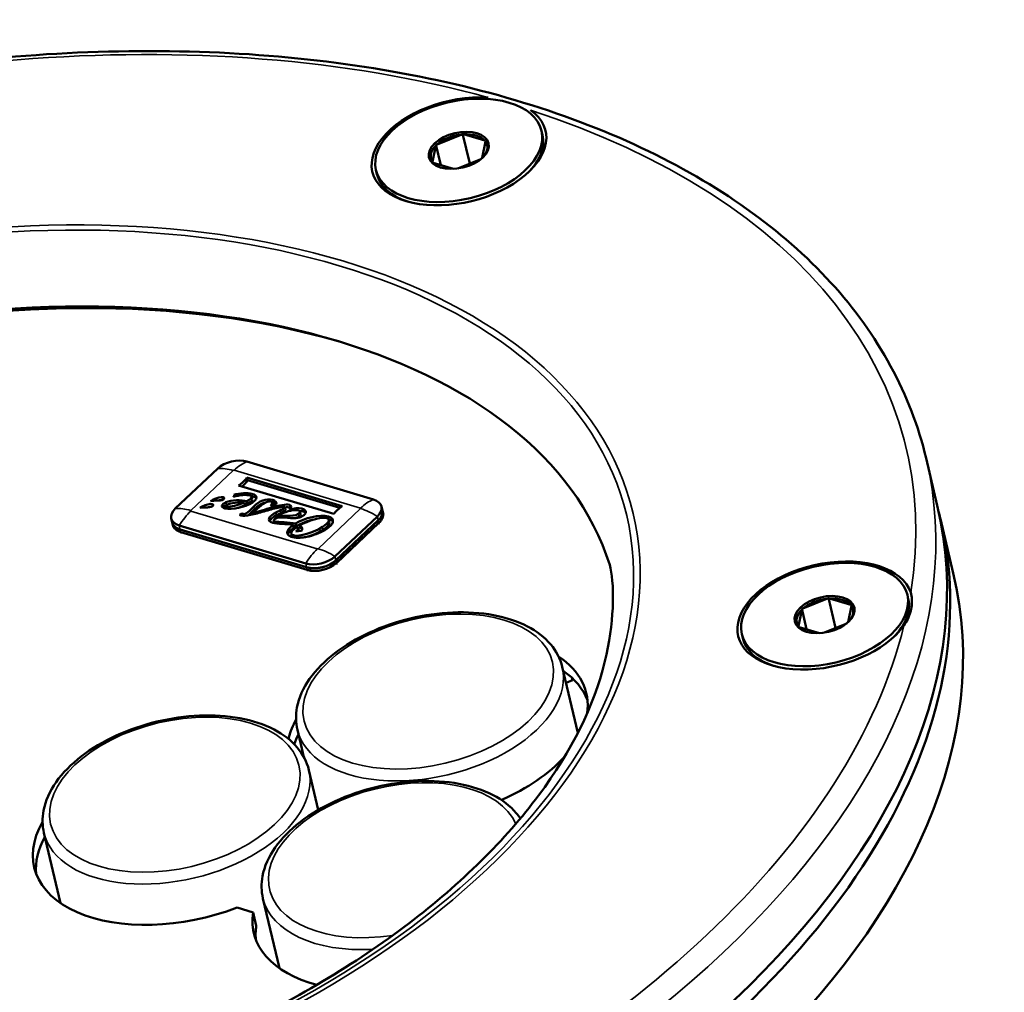
# Model space of a CAD drawing. Units: millimetres. Extents: x 4575 to 6468, y 1847 to 2892.
# Drawn here: x 5684 to 5742, y 2633 to 2690 of the extents above; entities that cross this region are included whole.
import ezdxf

# ---------------------------------------------------------------- set-up
doc = ezdxf.new("R2010")
doc.units = ezdxf.units.MM
doc.header["$LTSCALE"] = 5
doc.layers.add('Sichtbar (ISO)', color=7, linetype='Continuous', lineweight=50)
doc.layers.add('Sichtbar schmal (ISO)', color=7, linetype='Continuous', lineweight=35)

msp = doc.modelspace()

# ---------------------------------------------------------------- linework, layer by layer
at = {"layer": 'Sichtbar (ISO)'}
for p, q in [((5708.49, 2682.545), (5709.939, 2683.134)), ((5709.992, 2683.184), (5710.412, 2681.414)), ((5711.302, 2682.769), (5710.05, 2683.143)), ((5714.631, 2683.349), (5714.688, 2683.11)), ((5708.422, 2682.481), (5708.225, 2681.517)), ((5708.424, 2682.546), (5708.713, 2681.329)), ((5711.148, 2681.75), (5711.345, 2682.713)), ((5708.269, 2681.462), (5709.461, 2681.105)), ((5711.068, 2681.68), (5709.711, 2681.128)), ((5704.901, 2681.041), (5704.958, 2680.802)), ((5704.75, 2661.679), (5697.318, 2663.902)), ((5737.891, 2661.325), (5737.231, 2664.106)), ((5695.598, 2663.494), (5693.104, 2661.14)), ((5702.911, 2661.289), (5697.316, 2662.963)), ((5697.316, 2662.963), (5697.354, 2662.804)), ((5702.771, 2661.183), (5697.354, 2662.804)), ((5696.825, 2662.5), (5702.421, 2660.826)), ((5696.583, 2661.848), (5696.565, 2661.924)), ((5697.149, 2661.491), (5697.187, 2661.332)), ((5697.309, 2661.576), (5697.347, 2661.417)), ((5697.624, 2661.685), (5697.586, 2661.844)), ((5698.83, 2661.333), (5698.793, 2661.492)), ((5696.077, 2661.145), (5696.042, 2661.293)), ((5698.698, 2661.296), (5699.036, 2661.388)), ((5699.582, 2661.066), (5699.545, 2661.225)), ((5699.818, 2661.094), (5699.838, 2661.008)), ((5700.456, 2660.804), (5700.419, 2660.963)), ((5705.224, 2661.267), (5705.278, 2661.038)), ((5705.279, 2661.033), (5705.315, 2660.882)), ((5692.866, 2660.559), (5692.92, 2660.33)), ((5697.024, 2660.847), (5696.883, 2660.771)), ((5697.024, 2660.847), (5697.053, 2660.724)), ((5697.616, 2660.887), (5697.639, 2660.792)), ((5698.932, 2660.285), (5698.894, 2660.444)), ((5699.065, 2660.687), (5699.088, 2660.591)), ((5702.17, 2660.325), (5702.133, 2660.484)), ((5702.491, 2658.332), (5704.985, 2660.686)), ((5702.545, 2658.103), (5705.039, 2660.457)), ((5705.041, 2660.452), (5702.546, 2658.098)), ((5705.316, 2660.878), (5705.335, 2660.798)), ((5738.833, 2657.353), (5738.079, 2660.531)), ((5692.921, 2660.326), (5692.957, 2660.175)), ((5692.958, 2660.17), (5692.977, 2660.091)), ((5693.34, 2660.147), (5700.771, 2657.924)), ((5693.394, 2659.919), (5700.826, 2657.695)), ((5700.827, 2657.69), (5693.395, 2659.914)), ((5700.862, 2657.539), (5693.431, 2659.763)), ((5700.864, 2657.535), (5693.432, 2659.758)), ((5700.029, 2660.173), (5700.066, 2660.014)), ((5700.168, 2660.263), (5700.205, 2660.104)), ((5700.188, 2659.789), (5700.522, 2659.833)), ((5700.361, 2659.843), (5700.323, 2660.002)), ((5700.434, 2660.158), (5700.472, 2659.999)), ((5705.076, 2660.301), (5702.582, 2657.947)), ((5705.077, 2660.297), (5702.583, 2657.943)), ((5699.957, 2659.515), (5699.92, 2659.674)), ((5729.991, 2655.262), (5731.44, 2655.851)), ((5731.493, 2655.901), (5731.913, 2654.131)), ((5732.803, 2655.486), (5731.551, 2655.86)), ((5736.132, 2656.066), (5736.189, 2655.827)), ((5729.923, 2655.198), (5729.726, 2654.234)), ((5729.925, 2655.263), (5730.214, 2654.046)), ((5732.649, 2654.467), (5732.846, 2655.431)), ((5729.77, 2654.179), (5730.962, 2653.822)), ((5732.568, 2654.397), (5731.212, 2653.845)), ((5726.402, 2653.758), (5726.459, 2653.519)), ((5716.769, 2647.97), (5715.851, 2651.838)), ((5716.445, 2651.049), (5716.407, 2651.207)), ((5716.074, 2650.898), (5716.445, 2651.049)), ((5699.777, 2647.69), (5699.693, 2647.656)), ((5699.807, 2647.563), (5699.777, 2647.69)), ((5700.667, 2646.526), (5700.283, 2648.145)), ((5701.509, 2643.436), (5700.954, 2645.777)), ((5686.365, 2637.957), (5685.386, 2642.084)), ((5699.232, 2634.123), (5698.257, 2638.234)), ((5696.737, 2637.694), (5697.676, 2637.413)), ((5697.865, 2636.619), (5697.676, 2637.413))]:
    msp.add_line(p, q, dxfattribs=at)
for centre, major_axis, ratio, start_param, end_param in [((5709.78, 2682.139), (5.089, 1.207), 0.57735, 1.096353, 6.757628), ((5709.785, 2682.115), (-1.654, -0.392), 0.57735, 4.484231, 5.464146), ((5709.785, 2682.115), (1.654, 0.392), 0.57735, 0.295441, 1.275355), ((5709.823, 2681.956), (4.865, 1.154), 0.57735, 5.520532, 6.283185), ((5709.785, 2682.115), (-1.654, -0.392), 0.57735, 5.531429, 6.511343), ((5709.785, 2682.115), (1.654, 0.392), 0.57735, 5.531429, 6.511343), ((5709.785, 2682.115), (-1.654, -0.392), 0.57735, 0.295441, 0.756403), ((5709.823, 2681.956), (-4.865, -1.154), 0.57735, 0, 0.762653), ((5677.079, 2646.9), (41.839, 9.925), 0.57735, 0.042126, 3.099467), ((5677.173, 2646.503), (-42.326, -10.04), 0.57735, 3.93276, 5.492018), ((5696.576, 2663.202), (1.216, 0.288), 0.57735, 0.785398, 2.356194), ((5704.008, 2660.978), (1.216, 0.288), 0.57735, 5.497787, 7.068583), ((5677.079, 2646.9), (60.813, 14.425), 0.57735, 3.141593, 6.283185), ((5677.267, 2646.105), (-60.813, -14.425), 0.57735, 6.271871, 9.436092), ((5694.082, 2660.848), (-1.216, -0.288), 0.57735, 5.497787, 7.068583), ((5704.062, 2660.75), (1.216, 0.288), 0.57735, 5.497787, 6.283185), ((5704.063, 2660.745), (1.216, 0.288), 0.57735, 5.497787, 6.286612), ((5696.947, 2660.762), (-0.0852, 0.0291), 0.190083, 0.776445, 1.769708), ((5704.099, 2660.594), (1.216, 0.288), 0.57735, 5.497787, 6.283185), ((5704.1, 2660.589), (1.216, 0.288), 0.57735, 5.497787, 6.286612), ((5694.136, 2660.619), (-1.216, -0.288), 0.57735, 0, 0.785398), ((5694.137, 2660.614), (-1.216, -0.288), 0.57735, 6.279759, 7.068583), ((5694.173, 2660.463), (-1.216, -0.288), 0.57735, 0, 0.785398), ((5694.174, 2660.458), (-1.216, -0.288), 0.57735, 6.279759, 7.068583), ((5701.513, 2658.624), (-1.216, -0.288), 0.57735, 0.785398, 2.356194), ((5701.568, 2658.396), (-1.216, -0.288), 0.57735, 0.785398, 2.356194), ((5701.569, 2658.391), (-1.216, -0.288), 0.57735, 0.785398, 2.356194), ((5731.28, 2654.856), (-5.089, -1.207), 0.57735, 3.190747, 8.852024), ((5701.605, 2658.24), (-1.216, -0.288), 0.57735, 0.785398, 2.356194), ((5701.606, 2658.235), (-1.216, -0.288), 0.57735, 0.785398, 2.356194), ((5678.021, 2642.928), (60.813, 14.425), 0.57735, 3.141593, 6.283185), ((5731.286, 2654.832), (-1.654, -0.392), 0.57735, 4.484231, 5.464146), ((5731.286, 2654.832), (1.654, 0.392), 0.57735, 0.295441, 1.275355), ((5731.324, 2654.673), (4.865, 1.154), 0.57735, 5.520532, 6.283185), ((5731.286, 2654.832), (-1.654, -0.392), 0.57735, 5.531429, 6.511343), ((5731.286, 2654.832), (1.654, 0.392), 0.57735, 5.531429, 6.511343), ((5731.286, 2654.832), (-1.654, -0.392), 0.57735, 0.295441, 0.756403), ((5731.324, 2654.673), (-4.865, -1.154), 0.57735, 0, 0.762653), ((5708.507, 2648.219), (8.757, 2.077), 0.57735, 6.057113, 6.780416), ((5708.695, 2647.424), (8.757, 2.077), 0.57735, 0.078648, 0.48037), ((5708.507, 2648.219), (-8.757, -2.077), 0.57735, 5.797277, 5.990174), ((5708.695, 2647.424), (-8.757, -2.077), 0.57735, 5.81183, 5.91612), ((5708.507, 2648.219), (8.757, 2.077), 0.57735, 5.01635, 5.585079), ((5693.568, 2642.141), (-8.757, -2.077), 0.57735, 5.784344, 8.084569), ((5693.757, 2641.347), (-8.757, -2.077), 0.57735, 5.801183, 6.204537), ((5706.475, 2638.28), (-8.757, -2.077), 0.57735, 6.052598, 7.109553), ((5706.664, 2637.486), (-8.757, -2.077), 0.57735, 6.052598, 6.204537)]:
    msp.add_ellipse(centre, major_axis=major_axis, ratio=ratio, start_param=start_param, end_param=end_param, dxfattribs=at)
for centre, major_axis in [((5709.766, 2682.195), (-4.865, -1.154)), ((5709.766, 2682.195), (-1.751, -0.415)), ((5731.267, 2654.912), (-4.865, -1.154)), ((5731.267, 2654.912), (-1.751, -0.415))]:
    msp.add_ellipse(centre, major_axis=major_axis, ratio=0.57735, dxfattribs=at)
for points, knots in [([(5737.231, 2664.106), (5736.343, 2667.852), (5734.437, 2671.351), (5728.784, 2677.547), (5725.001, 2680.229), (5715.91, 2684.508), (5710.576, 2686.086), (5698.935, 2687.955), (5692.627, 2688.244), (5679.686, 2687.507), (5673.055, 2686.485), (5660.131, 2683.235), (5653.839, 2681.009), (5642.221, 2675.573), (5636.898, 2672.364), (5627.754, 2665.268), (5623.936, 2661.382), (5618.221, 2653.313), (5616.319, 2649.129), (5614.831, 2641.671), (5614.865, 2638.38), (5615.606, 2635.255)], [3.926991, 3.926991, 3.926991, 3.926991, 4.237148, 4.237148, 4.554, 4.554, 4.876245, 4.876245, 5.198869, 5.198869, 5.521035, 5.521035, 5.84303, 5.84303, 6.165251, 6.165251, 6.487929, 6.487929, 6.809834, 6.809834, 7.068583, 7.068583, 7.068583, 7.068583]), ([(5695.327, 2661.666), (5695.301, 2661.653), (5695.275, 2661.638), (5695.227, 2661.61), (5695.205, 2661.596), (5695.184, 2661.581)], [-0.01806156, -0.01806156, -0.01806156, -0.01806156, -0.00879149, -0.00879149, -0.000001, -0.000001, -0.000001, -0.000001]), ([(5696.54, 2661.953), (5696.542, 2661.952), (5696.549, 2661.949), (5696.558, 2661.94), (5696.567, 2661.926), (5696.567, 2661.902), (5696.556, 2661.877), (5696.541, 2661.854), (5696.528, 2661.837), (5696.521, 2661.83), (5696.518, 2661.827)], [0, 0, 0, 0, 0.03988, 0.119641, 0.250849, 0.429143, 0.632603, 0.814899, 0.9383, 1, 1, 1, 1]), ([(5694.688, 2661.266), (5694.662, 2661.253), (5694.636, 2661.239), (5694.588, 2661.211), (5694.566, 2661.196), (5694.545, 2661.181)], [-0.01808878, -0.01808878, -0.01808878, -0.01808878, -0.00880427, -0.00880427, -0.000001, -0.000001, -0.000001, -0.000001]), ([(5696.959, 2660.74), (5697.084, 2660.703), (5697.495, 2660.741), (5698.343, 2660.973), (5698.891, 2661.136), (5699.123, 2661.194)], [0, 0, 0, 0, 0.326981, 0.653961, 1, 1, 1, 1]), ([(5699.81, 2661.359), (5699.711, 2661.388), (5699.41, 2661.371), (5698.633, 2661.172), (5697.998, 2660.969), (5697.616, 2660.887)], [0, 0, 0, 0, 0.268628, 0.537257, 1, 1, 1, 1]), ([(5698.94, 2660.52), (5699.036, 2660.589), (5699.278, 2660.642), (5699.649, 2660.605), (5699.959, 2660.581), (5700.189, 2660.581), (5700.373, 2660.611), (5700.512, 2660.66), (5700.612, 2660.714), (5700.696, 2660.777), (5700.768, 2660.859), (5700.795, 2660.963), (5700.726, 2661.07), (5700.613, 2661.122), (5700.54, 2661.14)], [0, 0, 0, 0, 0.168192, 0.336385, 0.420481, 0.504577, 0.588673, 0.630721, 0.672769, 0.713673, 0.754577, 0.836385, 0.918192, 1, 1, 1, 1]), ([(5699.123, 2661.194), (5699.241, 2661.223), (5699.377, 2661.246), (5699.485, 2661.25), (5699.53, 2661.244), (5699.548, 2661.229), (5699.542, 2661.192), (5699.493, 2661.152), (5699.437, 2661.122)], [0, 0, 0, 0, 0.22726, 0.34089, 0.45452, 0.59089, 0.72726, 1, 1, 1, 1]), ([(5699.582, 2661.066), (5699.584, 2661.059), (5699.579, 2661.032), (5699.531, 2660.993), (5699.475, 2660.963)], [0.6017017, 0.6017017, 0.6017017, 0.6017017, 0.7272602, 1, 1, 1, 1]), ([(5700.77, 2660.886), (5700.763, 2660.893), (5700.719, 2660.931), (5700.651, 2660.963), (5700.578, 2660.981)], [0.90090993, 0.90090993, 0.90090993, 0.90090993, 0.91819232, 1, 1, 1, 1]), ([(5702.911, 2661.289), (5702.809, 2661.217), (5702.707, 2661.133), (5702.536, 2660.972), (5702.464, 2660.891), (5702.421, 2660.826)], [-0.06500436, -0.06500436, -0.06500436, -0.06500436, -0.03285655, -0.03285655, -0.000001, -0.000001, -0.000001, -0.000001]), ([(5699.065, 2660.687), (5699.102, 2660.711), (5699.142, 2660.735), (5699.226, 2660.781), (5699.272, 2660.804), (5699.317, 2660.825)], [-0.03034789, -0.03034789, -0.03034789, -0.03034789, -0.01556766, -0.01556766, -0.000001, -0.000001, -0.000001, -0.000001]), ([(5700.029, 2660.173), (5700.002, 2660.155), (5699.897, 2660.076), (5699.75, 2659.933), (5699.677, 2659.781), (5699.686, 2659.67), (5699.73, 2659.595), (5699.802, 2659.54), (5699.882, 2659.502), (5699.961, 2659.475), (5700.06, 2659.451), (5700.211, 2659.43), (5700.42, 2659.425), (5700.69, 2659.451), (5701.066, 2659.524), (5701.539, 2659.679), (5701.871, 2659.855), (5702.013, 2659.952)], [0, 0, 0, 0, 0.033589, 0.13923, 0.24487, 0.29769, 0.35051, 0.40333, 0.42974, 0.456151, 0.490141, 0.524132, 0.592113, 0.660094, 0.728075, 0.864038, 1, 1, 1, 1]), ([(5700.066, 2660.014), (5700.04, 2659.996), (5699.934, 2659.917), (5699.793, 2659.779), (5699.735, 2659.663), (5699.725, 2659.611)], [0, 0, 0, 0, 0.0335892, 0.1392295, 0.2350556, 0.2350556, 0.2350556, 0.2350556]), ([(5700.049, 2659.572), (5699.93, 2659.608), (5699.88, 2659.702), (5699.991, 2659.85), (5700.093, 2659.94), (5700.182, 2660.006), (5700.249, 2660.049), (5700.281, 2660.069)], [0, 0, 0, 0, 0.452947, 0.67942, 0.792656, 0.905893, 1, 1, 1, 1]), ([(5635.035, 2638.001), (5635.381, 2636.379), (5636.785, 2633.968), (5641.029, 2629.861), (5643.744, 2628.137), (5650.184, 2625.497), (5653.862, 2624.554), (5661.88, 2623.514), (5666.217, 2623.417), (5675.119, 2624.093), (5679.682, 2624.871), (5688.553, 2627.228), (5692.858, 2628.808), (5700.755, 2632.597), (5704.346, 2634.805), (5710.445, 2639.592), (5712.955, 2642.168), (5716.686, 2647.399), (5717.9, 2650.047), (5718.924, 2654.751), (5718.914, 2656.838), (5718.639, 2657.833)], [0.785398, 0.785398, 0.785398, 0.785398, 1.138981, 1.138981, 1.463317, 1.463317, 1.77579, 1.77579, 2.088542, 2.088542, 2.402596, 2.402596, 2.717039, 2.717039, 3.030776, 3.030776, 3.343125, 3.343125, 3.656847, 3.656847, 3.926991, 3.926991, 3.926991, 3.926991]), ([(5735.935, 2654.278), (5736.093, 2654.506), (5736.231, 2654.769), (5736.326, 2655.104), (5736.335, 2655.137), (5736.347, 2655.185), (5736.35, 2655.199), (5736.355, 2655.221), (5736.356, 2655.23), (5736.358, 2655.24), (5736.359, 2655.241), (5736.359, 2655.243), (5736.361, 2655.252), (5736.363, 2655.261), (5736.367, 2655.284), (5736.369, 2655.297), (5736.378, 2655.344), (5736.383, 2655.378), (5736.404, 2655.545), (5736.409, 2655.68), (5736.392, 2655.959), (5736.366, 2656.093), (5736.329, 2656.206)], [1.3811416, 1.3811416, 1.3811416, 1.3811416, 1.5344689, 1.5344689, 1.5516773, 1.5516773, 1.5586035, 1.5586035, 1.5628202, 1.5628202, 1.5635513, 1.5635513, 1.5635513, 1.5681612, 1.5681612, 1.574736, 1.574736, 1.5912645, 1.5912645, 1.6561787, 1.6561787, 1.7285895, 1.7285895, 1.7285895, 1.7285895]), ([(5715.851, 2651.838), (5715.737, 2652.319), (5715.502, 2652.77), (5714.814, 2653.581), (5714.35, 2653.935), (5713.22, 2654.521), (5712.542, 2654.743), (5711.057, 2655.019), (5710.248, 2655.071), (5708.589, 2655.001), (5707.74, 2654.881), (5706.082, 2654.482), (5705.273, 2654.204), (5703.773, 2653.515), (5703.082, 2653.104), (5701.885, 2652.183), (5701.38, 2651.672), (5700.623, 2650.594), (5700.366, 2650.027), (5700.176, 2649.013), (5700.183, 2648.568), (5700.283, 2648.145)], [2.356194, 2.356194, 2.356194, 2.356194, 2.641748, 2.641748, 2.946217, 2.946217, 3.273216, 3.273216, 3.603767, 3.603767, 3.932609, 3.932609, 4.260664, 4.260664, 4.589555, 4.589555, 4.920134, 4.920134, 5.246667, 5.246667, 5.497787, 5.497787, 5.497787, 5.497787]), ([(5700.954, 2645.777), (5700.84, 2646.259), (5700.605, 2646.709), (5699.917, 2647.521), (5699.453, 2647.875), (5698.323, 2648.461), (5697.645, 2648.683), (5696.16, 2648.958), (5695.351, 2649.01), (5693.692, 2648.941), (5692.843, 2648.82), (5691.185, 2648.421), (5690.376, 2648.143), (5688.876, 2647.454), (5688.185, 2647.044), (5686.988, 2646.122), (5686.483, 2645.611), (5685.725, 2644.534), (5685.469, 2643.967), (5685.279, 2642.952), (5685.286, 2642.508), (5685.386, 2642.084)], [2.356194, 2.356194, 2.356194, 2.356194, 2.641748, 2.641748, 2.946217, 2.946217, 3.273216, 3.273216, 3.603767, 3.603767, 3.932609, 3.932609, 4.260664, 4.260664, 4.589555, 4.589555, 4.920134, 4.920134, 5.246667, 5.246667, 5.497787, 5.497787, 5.497787, 5.497787]), ([(5713.386, 2642.93), (5713.312, 2643.041), (5713.231, 2643.148), (5712.788, 2643.67), (5712.324, 2644.024), (5711.195, 2644.61), (5710.516, 2644.832), (5709.031, 2645.108), (5708.222, 2645.159), (5706.564, 2645.09), (5705.714, 2644.969), (5704.056, 2644.57), (5703.248, 2644.292), (5701.747, 2643.604), (5701.056, 2643.193), (5699.859, 2642.271), (5699.355, 2641.76), (5698.597, 2640.683), (5698.34, 2640.116), (5698.15, 2639.101), (5698.157, 2638.657), (5698.257, 2638.234)], [2.566566, 2.566566, 2.566566, 2.566566, 2.641748, 2.641748, 2.946217, 2.946217, 3.273216, 3.273216, 3.603767, 3.603767, 3.932609, 3.932609, 4.260664, 4.260664, 4.589555, 4.589555, 4.920134, 4.920134, 5.246667, 5.246667, 5.497787, 5.497787, 5.497787, 5.497787])]:
    msp.add_open_spline(points, degree=3, knots=knots, dxfattribs=at)
for points in [[(5709.939, 2683.134), (5709.948, 2683.142), (5709.966, 2683.159), (5709.983, 2683.176), (5709.992, 2683.184)], [(5710.05, 2683.143), (5710.041, 2683.15), (5710.021, 2683.163), (5710.002, 2683.177), (5709.992, 2683.184)], [(5708.422, 2682.481), (5708.422, 2682.488), (5708.423, 2682.502), (5708.424, 2682.524), (5708.424, 2682.539), (5708.424, 2682.546)], [(5708.49, 2682.545), (5708.483, 2682.545), (5708.468, 2682.545), (5708.446, 2682.545), (5708.432, 2682.546), (5708.424, 2682.546)], [(5711.302, 2682.769), (5711.309, 2682.77), (5711.324, 2682.773), (5711.34, 2682.777), (5711.347, 2682.779)], [(5711.345, 2682.713), (5711.346, 2682.724), (5711.346, 2682.746), (5711.347, 2682.768), (5711.347, 2682.779)], [(5711.148, 2681.75), (5711.147, 2681.749), (5711.146, 2681.748), (5711.146, 2681.747)], [(5708.225, 2681.517), (5708.223, 2681.515), (5708.218, 2681.51), (5708.213, 2681.505), (5708.211, 2681.503)], [(5708.269, 2681.462), (5708.259, 2681.468), (5708.24, 2681.482), (5708.221, 2681.496), (5708.211, 2681.503)], [(5696.825, 2662.5), (5697.002, 2662.605), (5697.21, 2662.798), (5697.316, 2662.963)], [(5697.354, 2662.804), (5697.277, 2662.684), (5697.146, 2662.549), (5697.012, 2662.444)], [(5697.611, 2662.017), (5697.38, 2662.086), (5696.865, 2662.034), (5696.54, 2661.953)], [(5695.184, 2661.581), (5695.263, 2661.608), (5695.453, 2661.612), (5695.536, 2661.612)], [(5695.914, 2661.809), (5695.798, 2661.839), (5695.541, 2661.773), (5695.327, 2661.666)], [(5695.536, 2661.612), (5695.68, 2661.612), (5695.832, 2661.61), (5695.931, 2661.687)], [(5695.882, 2661.657), (5695.815, 2661.656), (5695.728, 2661.64), (5695.635, 2661.613)], [(5696.074, 2661.511), (5695.828, 2661.407), (5695.725, 2661.213), (5696.025, 2661.154)], [(5695.931, 2661.687), (5696.013, 2661.749), (5695.981, 2661.792), (5695.914, 2661.809)], [(5696.025, 2661.154), (5696.445, 2661.071), (5697.178, 2661.19), (5697.654, 2661.513)], [(5697.309, 2661.576), (5696.975, 2661.648), (5696.436, 2661.663), (5696.074, 2661.511)], [(5696.122, 2661.369), (5696.369, 2661.485), (5696.852, 2661.534), (5697.149, 2661.491)], [(5697.149, 2661.491), (5696.781, 2661.326), (5696.336, 2661.237), (5696.14, 2661.253)], [(5696.518, 2661.827), (5696.875, 2661.95), (5697.3, 2661.97), (5697.499, 2661.91)], [(5697.499, 2661.91), (5697.723, 2661.843), (5697.47, 2661.662), (5697.309, 2661.576)], [(5697.624, 2661.685), (5697.643, 2661.602), (5697.469, 2661.482), (5697.347, 2661.417)], [(5697.649, 2661.858), (5697.625, 2661.865), (5697.597, 2661.871), (5697.567, 2661.876)], [(5697.654, 2661.513), (5697.929, 2661.699), (5697.991, 2661.903), (5697.611, 2662.017)], [(5697.869, 2661.743), (5697.827, 2661.787), (5697.755, 2661.826), (5697.649, 2661.858)], [(5698.834, 2661.651), (5698.445, 2661.767), (5698.019, 2661.576), (5697.724, 2661.267)], [(5698.406, 2661.498), (5698.168, 2661.439), (5697.941, 2661.295), (5697.762, 2661.108)], [(5698.018, 2661.209), (5698.382, 2661.55), (5698.609, 2661.593), (5698.72, 2661.56)], [(5698.72, 2661.56), (5698.807, 2661.534), (5698.84, 2661.445), (5698.698, 2661.296)], [(5698.871, 2661.492), (5698.843, 2661.5), (5698.814, 2661.507), (5698.785, 2661.512)], [(5699.036, 2661.388), (5699.084, 2661.478), (5699.001, 2661.601), (5698.834, 2661.651)], [(5699.038, 2661.393), (5699.001, 2661.434), (5698.944, 2661.47), (5698.871, 2661.492)], [(5694.545, 2661.181), (5694.624, 2661.208), (5694.814, 2661.213), (5694.897, 2661.213)], [(5695.275, 2661.409), (5695.159, 2661.439), (5694.902, 2661.373), (5694.688, 2661.266)], [(5694.897, 2661.213), (5695.041, 2661.213), (5695.193, 2661.211), (5695.292, 2661.287)], [(5695.243, 2661.257), (5695.176, 2661.257), (5695.089, 2661.241), (5694.996, 2661.213)], [(5695.292, 2661.287), (5695.373, 2661.35), (5695.342, 2661.392), (5695.275, 2661.409)], [(5696.053, 2661.323), (5695.983, 2661.286), (5695.93, 2661.242), (5695.901, 2661.197)], [(5696.14, 2661.253), (5696.016, 2661.263), (5696.007, 2661.315), (5696.122, 2661.369)], [(5697.187, 2661.332), (5697.013, 2661.254), (5696.823, 2661.193), (5696.649, 2661.152)], [(5697.724, 2661.267), (5697.33, 2660.854), (5697.2, 2660.764), (5697.024, 2660.847)], [(5697.347, 2661.417), (5697.29, 2661.43), (5697.226, 2661.44), (5697.159, 2661.449)], [(5697.762, 2661.108), (5697.592, 2660.93), (5697.471, 2660.812), (5697.375, 2660.742)], [(5697.616, 2660.887), (5697.766, 2660.996), (5697.885, 2661.085), (5698.018, 2661.209)], [(5698.83, 2661.333), (5698.831, 2661.333), (5698.831, 2661.332), (5698.831, 2661.332)], [(5699.437, 2661.122), (5699.285, 2661.044), (5699.184, 2660.992), (5699.021, 2660.909)], [(5699.475, 2660.963), (5699.323, 2660.884), (5699.222, 2660.833), (5699.058, 2660.75)], [(5699.317, 2660.825), (5699.689, 2660.997), (5700.127, 2661.097), (5700.318, 2661.04)], [(5699.848, 2661.2), (5699.774, 2661.222), (5699.671, 2661.222), (5699.549, 2661.208)], [(5699.818, 2661.094), (5699.922, 2661.188), (5699.988, 2661.305), (5699.81, 2661.359)], [(5700.54, 2661.14), (5700.36, 2661.186), (5700.073, 2661.16), (5699.818, 2661.094)], [(5699.895, 2661.181), (5699.882, 2661.188), (5699.866, 2661.194), (5699.848, 2661.2)], [(5700.318, 2661.04), (5700.427, 2661.007), (5700.474, 2660.933), (5700.33, 2660.83)], [(5700.578, 2660.981), (5700.524, 2660.995), (5700.461, 2661.002), (5700.391, 2661.004)], [(5699.021, 2660.909), (5698.596, 2660.695), (5698.426, 2660.424), (5698.835, 2660.302)], [(5699.058, 2660.75), (5698.838, 2660.639), (5698.686, 2660.512), (5698.648, 2660.399)], [(5698.967, 2660.387), (5698.886, 2660.412), (5698.863, 2660.465), (5698.94, 2660.52)], [(5700.168, 2660.263), (5699.806, 2660.351), (5699.164, 2660.328), (5698.967, 2660.387)], [(5699.658, 2660.723), (5699.519, 2660.727), (5699.201, 2660.729), (5699.065, 2660.687)], [(5700.33, 2660.83), (5700.154, 2660.704), (5699.899, 2660.715), (5699.658, 2660.723)], [(5700.368, 2660.671), (5700.309, 2660.629), (5700.241, 2660.602), (5700.167, 2660.585)], [(5702.115, 2660.669), (5701.577, 2660.83), (5700.705, 2660.583), (5700.168, 2660.263)], [(5701.284, 2660.51), (5700.897, 2660.434), (5700.501, 2660.28), (5700.205, 2660.104)], [(5700.456, 2660.804), (5700.465, 2660.768), (5700.441, 2660.723), (5700.368, 2660.671)], [(5700.434, 2660.158), (5700.919, 2660.422), (5701.654, 2660.684), (5702.022, 2660.574)], [(5702.022, 2660.574), (5702.243, 2660.508), (5702.134, 2660.31), (5701.755, 2660.06)], [(5702.013, 2659.952), (5702.368, 2660.193), (5702.559, 2660.536), (5702.115, 2660.669)], [(5702.153, 2660.51), (5702.14, 2660.514), (5702.128, 2660.517), (5702.114, 2660.521)], [(5702.37, 2660.381), (5702.331, 2660.433), (5702.26, 2660.478), (5702.153, 2660.51)], [(5698.835, 2660.302), (5699.104, 2660.221), (5699.637, 2660.26), (5700.029, 2660.173)], [(5698.934, 2660.279), (5698.933, 2660.281), (5698.932, 2660.283), (5698.932, 2660.285)], [(5700.205, 2660.104), (5700.154, 2660.116), (5700.098, 2660.127), (5700.038, 2660.135)], [(5701.755, 2660.06), (5701.236, 2659.719), (5700.394, 2659.469), (5700.049, 2659.572)], [(5700.281, 2660.069), (5700.373, 2659.983), (5700.313, 2659.872), (5700.188, 2659.789)], [(5700.361, 2659.843), (5700.363, 2659.833), (5700.364, 2659.822), (5700.364, 2659.812)], [(5700.522, 2659.833), (5700.58, 2659.915), (5700.612, 2660.046), (5700.434, 2660.158)], [(5700.563, 2659.92), (5700.542, 2659.947), (5700.513, 2659.973), (5700.472, 2659.999)], [(5701.792, 2659.901), (5701.524, 2659.725), (5701.17, 2659.573), (5700.842, 2659.481)], [(5702.17, 2660.325), (5702.193, 2660.228), (5702.06, 2660.077), (5701.792, 2659.901)], [(5699.982, 2659.47), (5699.969, 2659.484), (5699.961, 2659.499), (5699.957, 2659.515)], [(5731.44, 2655.851), (5731.448, 2655.859), (5731.466, 2655.876), (5731.484, 2655.893), (5731.493, 2655.901)], [(5731.551, 2655.86), (5731.541, 2655.867), (5731.522, 2655.88), (5731.503, 2655.894), (5731.493, 2655.901)], [(5729.923, 2655.198), (5729.923, 2655.205), (5729.924, 2655.219), (5729.924, 2655.241), (5729.925, 2655.256), (5729.925, 2655.263)], [(5729.991, 2655.262), (5729.984, 2655.262), (5729.969, 2655.262), (5729.947, 2655.263), (5729.933, 2655.263), (5729.925, 2655.263)], [(5732.803, 2655.486), (5732.81, 2655.487), (5732.825, 2655.49), (5732.841, 2655.494), (5732.848, 2655.496)], [(5732.846, 2655.431), (5732.846, 2655.441), (5732.847, 2655.463), (5732.848, 2655.485), (5732.848, 2655.496)], [(5729.726, 2654.234), (5729.724, 2654.232), (5729.719, 2654.227), (5729.714, 2654.222), (5729.712, 2654.22)], [(5729.77, 2654.179), (5729.76, 2654.186), (5729.741, 2654.199), (5729.722, 2654.213), (5729.712, 2654.22)], [(5732.649, 2654.467), (5732.648, 2654.466), (5732.647, 2654.465), (5732.646, 2654.464)]]:
    msp.add_open_spline(points, degree=3, dxfattribs=at)
at = {"layer": 'Sichtbar schmal (ISO)'}
for p, q in [((5696.506, 2663.379), (5694.012, 2661.025)), ((5703.99, 2661.168), (5696.559, 2663.392)), ((5695.327, 2661.666), (5695.342, 2661.606)), ((5695.914, 2661.809), (5695.941, 2661.695)), ((5696.074, 2661.511), (5696.109, 2661.363)), ((5697.611, 2662.017), (5697.649, 2661.858)), ((5698.834, 2661.651), (5698.871, 2661.492)), ((5694.019, 2660.995), (5701.451, 2658.771)), ((5694.688, 2661.266), (5694.703, 2661.206)), ((5695.275, 2661.409), (5695.302, 2661.295)), ((5696.14, 2661.253), (5696.168, 2661.134)), ((5697.724, 2661.267), (5697.762, 2661.108)), ((5699.437, 2661.122), (5699.475, 2660.963)), ((5699.81, 2661.359), (5699.848, 2661.2)), ((5700.54, 2661.14), (5700.578, 2660.981)), ((5701.503, 2658.784), (5703.998, 2661.138)), ((5698.967, 2660.387), (5698.995, 2660.269)), ((5699.021, 2660.909), (5699.058, 2660.75)), ((5699.658, 2660.723), (5699.687, 2660.603)), ((5700.33, 2660.83), (5700.368, 2660.671)), ((5702.115, 2660.669), (5702.153, 2660.51)), ((5704.985, 2660.686), (5705.039, 2660.457)), ((5705.041, 2660.452), (5705.076, 2660.301)), ((5693.34, 2660.147), (5693.394, 2659.919)), ((5693.395, 2659.914), (5693.431, 2659.763)), ((5693.432, 2659.758), (5693.451, 2659.679)), ((5701.755, 2660.06), (5701.792, 2659.901)), ((5705.077, 2660.297), (5705.096, 2660.217)), ((5700.049, 2659.572), (5700.079, 2659.449)), ((5702.491, 2658.332), (5702.545, 2658.103)), ((5702.546, 2658.098), (5702.582, 2657.947)), ((5700.771, 2657.924), (5700.826, 2657.695)), ((5700.827, 2657.69), (5700.862, 2657.539)), ((5700.864, 2657.535), (5700.882, 2657.455)), ((5702.583, 2657.943), (5702.602, 2657.863))]:
    msp.add_line(p, q, dxfattribs=at)
for centre, major_axis, start_param, end_param in [((5676.23, 2650.475), (-59.84, -14.194), 3.953013, 4.948166), ((5676.23, 2650.475), (59.84, 14.194), 6.047408, 7.042561), ((5676.419, 2649.68), (60.813, 14.425), 3.141593, 6.283185), ((5697.231, 2660.558), (-1.022, -3.417), 3.580499, 3.926991), ((5697.178, 2660.546), (2.448, -2.594), 2.356194, 2.702686), ((5696.536, 2663.37), (-0.0375, -0.0089), 3.926991, 5.497787), ((5704.663, 2658.335), (-1.022, -3.417), 3.580499, 3.926991), ((5694.684, 2658.192), (2.448, -2.594), 2.356194, 2.702686), ((5694.691, 2658.161), (1.022, 3.417), 0.785398, 1.131889), ((5694.042, 2661.016), (-0.0375, -0.0089), 5.497787, 7.068583), ((5703.968, 2661.147), (0.0375, 0.0089), 5.497787, 7.068583), ((5704.67, 2658.304), (-2.448, 2.594), 5.151296, 5.497787), ((5702.123, 2655.938), (1.022, 3.417), 0.785398, 1.131889), ((5701.473, 2658.793), (0.0375, 0.0089), 3.926991, 5.497787), ((5702.176, 2655.95), (-2.448, 2.594), 5.151296, 5.497787), ((5676.23, 2650.475), (59.84, 14.194), 5.000211, 5.995363), ((5708.067, 2649.992), (-7.784, -1.846), 0, 3.141593), ((5693.17, 2643.931), (-7.784, -1.846), 0, 3.141593), ((5705.947, 2640.477), (7.298, 1.731), 0.09705, 4.567575), ((5706.041, 2640.08), (-7.784, -1.846), 0, 1.265436)]:
    msp.add_ellipse(centre, major_axis=major_axis, ratio=0.57735, start_param=start_param, end_param=end_param, dxfattribs=at)
for centre, major_axis in [((5676.23, 2650.475), (43.785, 10.386)), ((5676.29, 2650.449), (43.347, 10.282)), ((5707.973, 2650.389), (-7.298, -1.731)), ((5693.076, 2644.328), (-7.298, -1.731))]:
    msp.add_ellipse(centre, major_axis=major_axis, ratio=0.57735, dxfattribs=at)

doc.saveas('drawing.dxf')
